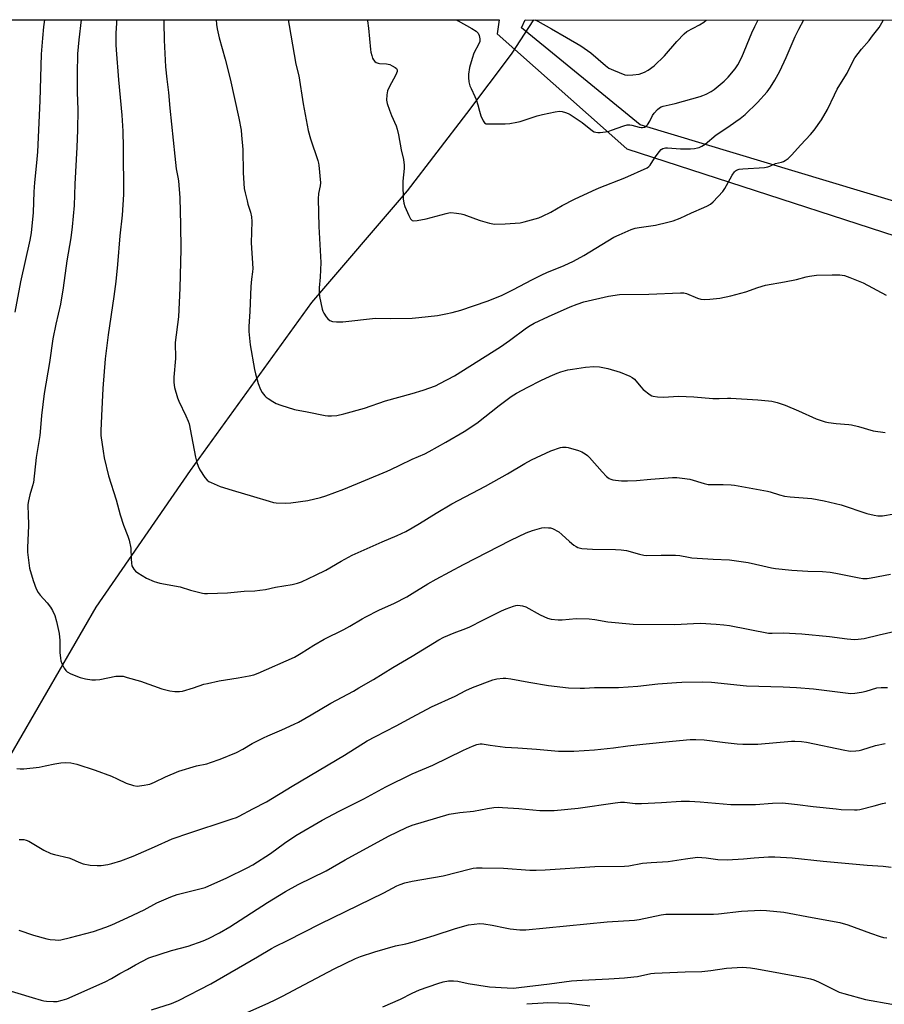
# Model space of a CAD drawing. Units: inches. Extents: x 1237771 to 1243771, y 585452 to 589452.
# Drawn here: x 1238838 to 1239194, y 589047 to 589452 of the extents above; entities that cross this region are included whole.
import ezdxf

# ---------------------------------------------------------------- set-up
doc = ezdxf.new("R2010")
doc.units = ezdxf.units.IN
doc.header["$MEASUREMENT"] = 0
for name, color, linetype in [('HYDRO-Single Line Stream', 4, 'Continuous'), ('NTRL-Farm Land', 3, 'Continuous'), ('NTRL-Pasture Land', 2, 'Continuous'), ('Undefined', 1, 'Continuous')]:
    doc.layers.add(name, color=color, linetype=linetype)

msp = doc.modelspace()

# ---------------------------------------------------------------- linework, layer by layer
at = {"layer": 'HYDRO-Single Line Stream'}
msp.add_lwpolyline([(1238788.08, 589051.19), (1238806.66, 589092.21), (1238834.19, 589148.71), (1238869.75, 589210.24), (1238908.68, 589266.59), (1238958.61, 589335.73), (1238997.97, 589381.81), (1239022.52, 589413.63), (1239040.89, 589438.12), (1239050.05, 589452.29)], dxfattribs=at)
at = {"layer": 'NTRL-Farm Land'}
for points in [[(1238496.86, 589452.35), (1239035.8, 589452.29), (1239034.95, 589446.52), (1239088.4, 589399.09), (1239241.45, 589349.36)], [(1239073.19, 589045.77), (1239064.56, 589046.88), (1239055.87, 589047.15), (1239053.91, 589047.01), (1239047.19, 589046.56)]]:
    msp.add_lwpolyline(points, dxfattribs=at)
at = {"layer": 'NTRL-Pasture Land'}
msp.add_lwpolyline([(1239760.48, 588856.31), (1239749.03, 588855.23), (1239722.15, 588860.06), (1239652.28, 588887.88), (1239683.93, 588969.49), (1239684.04, 588978.47), (1239680.86, 588984.63), (1239662.28, 589001.18), (1239647.81, 589012.16), (1239695.41, 589187.31), (1239483.84, 589291.59), (1239093.87, 589409.05), (1239044.94, 589448.95), (1239046.44, 589452.29), (1239950.6, 589452.2), (1239929.52, 589409.77), (1239812.09, 588938.13), (1239793.89, 588883.63), (1239774.86, 588863.47)], close=True, dxfattribs=at)
at = {"layer": 'Undefined'}
for points, elevation in [([(1238848.49, 589452.31), (1238848.11, 589449.34), (1238847.65, 589444.67), (1238847.19, 589438.13), (1238846.58, 589418.96), (1238845.62, 589397.84), (1238845.25, 589393.42), (1238844.34, 589385.29), (1238844.09, 589381.47), (1238843.9, 589372.88), (1238842.98, 589364.56), (1238842.42, 589361.54), (1238838.65, 589344.27), (1238836.25, 589331.84)], 630), ([(1238863.59, 589452.31), (1238862.62, 589444.06), (1238862.17, 589438.33), (1238861.91, 589429.98), (1238861.97, 589422.33), (1238862.26, 589415.27), (1238862.12, 589406.88), (1238861.84, 589399.88), (1238861.03, 589384.52), (1238860.66, 589375.82), (1238859.92, 589367.04), (1238859.31, 589362.45), (1238857.72, 589352.97), (1238856.23, 589341.9), (1238855.04, 589335.15), (1238853.19, 589326.9), (1238852.01, 589320.86), (1238850.56, 589311.01), (1238848.41, 589298.29), (1238847.28, 589289.25), (1238846.89, 589284.2), (1238846.56, 589281.05), (1238845.02, 589271.93), (1238843.94, 589261.67), (1238843.63, 589260.3), (1238842.48, 589256.55), (1238841.9, 589254), (1238841.65, 589252.57), (1238841.61, 589251.7), (1238841.78, 589248.64), (1238841.85, 589243.89), (1238841.48, 589234.71), (1238841.49, 589232.93), (1238842.36, 589226.31), (1238843.83, 589221.18), (1238845.08, 589217.82), (1238845.85, 589216.25), (1238846.71, 589215.11), (1238849.56, 589212.04), (1238850.95, 589210.27), (1238851.86, 589208.85), (1238852.72, 589206.76), (1238853.5, 589204.29), (1238854.53, 589199.36), (1238854.77, 589196.48), (1238854.88, 589191.58), (1238855.08, 589189.23), (1238855.27, 589188.08), (1238855.66, 589186.98), (1238856.62, 589185.12), (1238857.25, 589184.13), (1238857.85, 589183.53), (1238859.38, 589182.75), (1238863.19, 589181.22), (1238865.46, 589180.67), (1238868.06, 589180.26), (1238869.45, 589180.24), (1238871.36, 589180.4), (1238877.89, 589181.77), (1238879.59, 589181.86), (1238880.94, 589181.73), (1238882.61, 589181.31), (1238888.02, 589179.7), (1238896.89, 589176.59), (1238900.19, 589175.71), (1238902.17, 589175.51), (1238904.17, 589175.52), (1238905.31, 589175.68), (1238909.84, 589177.03), (1238914.19, 589178.46), (1238915.58, 589178.84), (1238920.42, 589179.87), (1238928.28, 589181.06), (1238932.8, 589181.91), (1238934.76, 589182.36), (1238936.54, 589183.01), (1238951.43, 589189.61), (1238954.17, 589191.22), (1238959.4, 589194.55), (1238963.75, 589197.06), (1238971.86, 589201), (1238974.34, 589202.38), (1238979.3, 589205.39), (1238980.81, 589206.23), (1238986.25, 589208.93), (1238992.73, 589211.87), (1238997.71, 589214.49), (1239000, 589215.81)], 628), ([(1238878.23, 589452.31), (1238878.1, 589450.93), (1238877.88, 589446.78), (1238877.88, 589442.05), (1238877.96, 589439.97), (1238878.96, 589427.54), (1238880.32, 589412.98), (1238880.72, 589406.39), (1238880.94, 589399.64), (1238881, 589380.29), (1238880.5, 589371.75), (1238879.56, 589363.23), (1238878.61, 589351.46), (1238877.89, 589344.51), (1238877.13, 589338.22), (1238874.67, 589322.46), (1238873.49, 589312.54), (1238872.53, 589300.29), (1238871.95, 589289.05), (1238871.75, 589282.85), (1238871.78, 589280.93), (1238872.63, 589274.46), (1238873.05, 589271.84), (1238874.81, 589264.36), (1238878.06, 589254.5), (1238879.64, 589248.27), (1238881.03, 589244.06), (1238882.87, 589239.45), (1238883.42, 589237.81), (1238884.09, 589234.49), (1238884.14, 589230.09), (1238884.28, 589228.38), (1238884.49, 589227.28), (1238884.83, 589226.54), (1238885.31, 589225.88), (1238886.05, 589225.05), (1238886.92, 589224.32), (1238890.48, 589222.25), (1238893.62, 589220.83), (1238894.7, 589220.5), (1238896.07, 589220.19), (1238904.35, 589218.66), (1238908.65, 589217.28), (1238913.59, 589216.07), (1238914.47, 589215.92), (1238915.63, 589215.88), (1238923.84, 589216.11), (1238930.77, 589216.76), (1238935.1, 589216.98), (1238937.14, 589217.2), (1238939.48, 589217.57), (1238943.69, 589218.51), (1238950.55, 589219.62), (1238952.7, 589220.17), (1238954.3, 589220.73), (1238960.16, 589223.36), (1238964.41, 589225.46), (1238970.67, 589229.18), (1238975.24, 589231.73), (1238987.55, 589237.13), (1238993.75, 589239.71), (1238997.37, 589241.44), (1239000, 589242.94)], 626), ([(1238897.7, 589452.31), (1238897.68, 589451.18), (1238897.83, 589443.92), (1238898.39, 589432.94), (1238898.91, 589427.84), (1238899.6, 589422.35), (1238900.11, 589415.93), (1238902.14, 589396.14), (1238902.81, 589390.94), (1238903.47, 589387.51), (1238903.68, 589385.93), (1238904.2, 589378.95), (1238904.54, 589367.82), (1238904.63, 589357.82), (1238904.31, 589341.69), (1238903.67, 589329.82), (1238902.3, 589319.31), (1238902.42, 589312.68), (1238901.76, 589305.01), (1238901.74, 589302.84), (1238902.1, 589300.83), (1238903.25, 589296.51), (1238903.82, 589295.16), (1238906.72, 589289.05), (1238907.65, 589286.88), (1238908.04, 589285.78), (1238909.11, 589280.71), (1238910.74, 589271.99), (1238911.27, 589269.79), (1238911.81, 589268.29), (1238912.48, 589266.83), (1238914.56, 589263.62), (1238915.51, 589262.53), (1238916.2, 589262.07), (1238917.22, 589261.56), (1238920.93, 589259.98), (1238925.77, 589258.4), (1238934.58, 589255.85), (1238941.09, 589253.85), (1238942.82, 589253.41), (1238943.96, 589253.2), (1238947.92, 589253.04), (1238949.95, 589253.2), (1238956.97, 589254.2), (1238962.15, 589255.43), (1238964.4, 589256.11), (1238971.79, 589258.8), (1238989.6, 589266.29), (1238991.2, 589267), (1238994.82, 589268.81), (1239000, 589271.16)], 624), ([(1238919.26, 589452.3), (1238919.4, 589450.32), (1238919.62, 589448.58), (1238920.45, 589444.81), (1238922.91, 589436.07), (1238924.92, 589428.03), (1238928.54, 589411.71), (1238929.46, 589406.82), (1238929.71, 589404.77), (1238930.24, 589398.84), (1238930.31, 589389.17), (1238930.8, 589382.75), (1238931.1, 589381.04), (1238931.93, 589377.67), (1238932.32, 589376.29), (1238933.42, 589373.04), (1238933.8, 589371.11), (1238933.86, 589369.12), (1238933.65, 589360.43), (1238934.3, 589349.76), (1238934.19, 589348.42), (1238933.72, 589345.37), (1238933.49, 589342.41), (1238933.03, 589332.09), (1238932.64, 589325.97), (1238932.64, 589323.91), (1238933.26, 589318.4), (1238935.04, 589308.14), (1238935.41, 589306.41), (1238936.58, 589302.46), (1238937.44, 589299.96), (1238938.2, 589298.74), (1238939.26, 589297.37), (1238939.88, 589296.76), (1238940.59, 589296.23), (1238942.61, 589294.93), (1238943.91, 589294.2), (1238945.83, 589293.46), (1238951.45, 589291.64), (1238956.67, 589290.78), (1238964.08, 589289.21), (1238965.22, 589289.05), (1238966.66, 589289.06), (1238968.96, 589289.27), (1238971.76, 589289.86), (1238980.26, 589292.26), (1238988.92, 589295.28), (1239000, 589298.26)], 622), ([(1238948.93, 589452.3), (1238949.25, 589449.97), (1238952.05, 589434), (1238953.28, 589429.23), (1238955.11, 589417.69), (1238957.13, 589406.71), (1238958.07, 589403.3), (1238961.07, 589394.31), (1238961.34, 589393.23), (1238961.47, 589392.38), (1238962.23, 589385.09), (1238962.11, 589383.87), (1238961.42, 589380.67), (1238961.27, 589378.47), (1238961.47, 589367.12), (1238962.31, 589352.34), (1238962.01, 589346.25), (1238961.63, 589341.83), (1238961.64, 589339.78), (1238961.77, 589338.32), (1238962.94, 589333.08), (1238963.19, 589332.23), (1238963.55, 589331.43), (1238964.46, 589329.92), (1238965.18, 589329.01), (1238966.08, 589328.37), (1238967.14, 589327.97), (1238968.85, 589327.8), (1238971.46, 589327.81), (1238984.87, 589329.27), (1238991.13, 589329.23), (1239000, 589329.34)], 620), ([(1238981.48, 589452.3), (1238981.57, 589451.82), (1238981.95, 589448.91), (1238982.74, 589440.11), (1238982.94, 589438.97), (1238983.3, 589437.59), (1238983.65, 589436.5), (1238983.99, 589435.76), (1238984.51, 589435.18), (1238985.18, 589434.74), (1238985.93, 589434.44), (1238986.47, 589434.33), (1238989.32, 589434.14), (1238990.7, 589433.83), (1238991.72, 589433.4), (1238992.88, 589432.71), (1238993.45, 589432.22), (1238993.74, 589431.71), (1238993.76, 589431.03), (1238993.28, 589429.69), (1238990.49, 589424.55), (1238989.82, 589422.97), (1238989.49, 589421.33), (1238989.4, 589419.13), (1238989.7, 589417.76), (1238990.66, 589415.07), (1238991.49, 589412.92), (1238993.33, 589408.6), (1238993.81, 589407.22), (1238994.3, 589404.93), (1238995.39, 589398.78), (1238996.33, 589394.68), (1238996.64, 589392.39), (1238996.68, 589390.96), (1238996.13, 589385.84), (1238996.06, 589384.39), (1238996.29, 589378.5), (1238996.48, 589376.76), (1238996.93, 589375.38), (1238998.51, 589371.59), (1238999.23, 589370.32), (1238999.62, 589369.85), (1239000, 589369.57)], 618), ([(1238837.08, 589143.71), (1238838.52, 589143.57), (1238839.97, 589143.59), (1238846.34, 589144.36), (1238848.84, 589144.81), (1238852.71, 589145.71), (1238855.3, 589146.1), (1238857.32, 589146.27), (1238859.31, 589146.06), (1238861.85, 589145.51), (1238869.37, 589143.1), (1238876.17, 589140.55), (1238878.43, 589139.52), (1238882.12, 589137.65), (1238885.21, 589136.69), (1238886.64, 589136.48), (1238889.59, 589136.84), (1238891.06, 589137.11), (1238891.91, 589137.35), (1238893.82, 589138.17), (1238898.28, 589140.32), (1238903.88, 589142.64), (1238911.17, 589144.86), (1238915.31, 589145.71), (1238916.95, 589146.16), (1238920.81, 589147.55), (1238927.64, 589150.27), (1238930.15, 589151.66), (1238934.03, 589154.06), (1238938.65, 589156.4), (1238940.49, 589157.26), (1238946.27, 589159.65), (1238951.35, 589161.97), (1238953.19, 589162.9), (1238958.29, 589165.83), (1238966.4, 589170.7), (1238975.73, 589175.65), (1238978.02, 589176.94), (1238984.09, 589180.49), (1238992.05, 589185.41), (1239000, 589190.05)], 630), ([(1238838.09, 589114.43), (1238839.17, 589114.53), (1238839.98, 589114.48), (1238841.02, 589114.19), (1238842.01, 589113.73), (1238848.29, 589110.12), (1238851.07, 589108.74), (1238852.67, 589108.25), (1238858.56, 589106.86), (1238859.62, 589106.46), (1238862.71, 589105.1), (1238864.48, 589104.47), (1238867.3, 589103.92), (1238870.14, 589103.73), (1238871.84, 589103.77), (1238874.6, 589104.17), (1238876.29, 589104.61), (1238879.95, 589105.74), (1238885.09, 589107.61), (1238893.88, 589111.4), (1238901.16, 589114.7), (1238902.77, 589115.34), (1238906.79, 589116.74), (1238925.87, 589122.99), (1238927.53, 589123.58), (1238928.7, 589124.09), (1238934.32, 589127.14), (1238939.97, 589130.05), (1238950.54, 589136.47), (1238972.06, 589149.27), (1238981.38, 589155.08), (1238984.78, 589156.96), (1238993.32, 589161.33), (1239000, 589164.96)], 632), ([(1238837.94, 589077.12), (1238843.96, 589075.1), (1238849.48, 589073.51), (1238850.9, 589073.26), (1238852.92, 589073.08), (1238854.08, 589073.04), (1238855.24, 589073.15), (1238859.22, 589074.1), (1238868.72, 589076.56), (1238873.77, 589078.34), (1238876.21, 589079.32), (1238882.86, 589082.33), (1238889.5, 589085.52), (1238894.72, 589088.39), (1238900.61, 589090.91), (1238903.13, 589091.75), (1238914.73, 589094.71), (1238923.66, 589098.62), (1238932.04, 589102.76), (1238934.34, 589104.04), (1238941.59, 589108.73), (1238947.37, 589112.98), (1238952.04, 589116.1), (1238962.94, 589122.47), (1238969.83, 589126.11), (1238980, 589131.28), (1238989.09, 589136.19), (1239000, 589141.48)], 634), ([(1238824.27, 589055.2), (1238843.46, 589049.31), (1238847.08, 589048.28), (1238848.2, 589048.04), (1238849.35, 589047.91), (1238852.25, 589047.76), (1238853.69, 589047.78), (1238855.85, 589048.22), (1238857.73, 589048.84), (1238873.48, 589055.79), (1238876.11, 589057.14), (1238879.5, 589059.32), (1238882.65, 589060.96), (1238885.93, 589062.86), (1238891.47, 589065.68), (1238900.76, 589068.69), (1238907.73, 589070.57), (1238913.89, 589072.71), (1238916.04, 589073.63), (1238920.64, 589076.01), (1238924.91, 589078.55), (1238940.31, 589088.55), (1238947.74, 589093.1), (1238953.05, 589095.97), (1238964.55, 589101.61), (1238972.38, 589106.14), (1238990.14, 589115.87), (1238997.62, 589119.48), (1239000, 589120.45)], 636), ([(1238892.64, 589044.24), (1238900.78, 589046.88), (1238903.74, 589048.11), (1238916.96, 589054.96), (1238936.28, 589066.17), (1238941.96, 589069.59), (1238943.46, 589070.42), (1238948.62, 589072.82), (1238962.04, 589079.75), (1238988.3, 589092.55), (1238993.66, 589095.35), (1238994.99, 589095.91), (1238996.91, 589096.59), (1239000, 589097.26)], 638), ([(1238927.07, 589040.97), (1238940.94, 589047.12), (1238943.54, 589048.35), (1238946.6, 589049.88), (1238955.59, 589054.79), (1238967.82, 589061.18), (1238976.56, 589065.38), (1238978.73, 589066.25), (1238984.52, 589068.25), (1238993.13, 589070.7), (1238997.28, 589071.45), (1239000, 589072.15)], 640), ([(1239000, 589051.16), (1239002.98, 589052.57), (1239010.48, 589055.19), (1239012.67, 589055.82), (1239014.88, 589056.2), (1239016.97, 589056.22), (1239018.71, 589056.1), (1239023.03, 589055.2), (1239031.84, 589053.81), (1239039.08, 589053.32), (1239041.67, 589053.25), (1239043.86, 589053.45), (1239056.52, 589055.03), (1239065.56, 589056.28), (1239069.92, 589056.57), (1239080.91, 589057.12), (1239087.35, 589057.53), (1239091.23, 589057.86), (1239092.71, 589058.07), (1239098.24, 589059.22), (1239099.79, 589059.45), (1239112.4, 589059.9), (1239119.3, 589060.05), (1239122.93, 589060.44), (1239129.37, 589061.52), (1239136.06, 589061.87), (1239139.25, 589061.59), (1239141.85, 589061.2), (1239161.46, 589057.63), (1239164.03, 589057.07), (1239165.41, 589056.65), (1239167.26, 589055.87), (1239174.13, 589052.36), (1239175.86, 589051.6), (1239177.81, 589051), (1239186.73, 589048.54), (1239197.52, 589046.58)], 642), ([(1238987.86, 589045.46), (1238995.13, 589048.66), (1239000, 589051.16)], 642)]:
    msp.add_lwpolyline(points, dxfattribs=dict(at, elevation=elevation))
for points in [[(1239000, 589329.34, 620), (1239002.72, 589329.58, 620), (1239010.4, 589330.5, 620), (1239013.82, 589331.09, 620), (1239016.36, 589331.65, 620), (1239019.94, 589332.67, 620), (1239030.89, 589336.39, 620), (1239036.72, 589338.66, 620), (1239041.41, 589340.95, 620), (1239049.51, 589345.24, 620), (1239053.37, 589347.18, 620), (1239055.47, 589348.11, 620), (1239062.5, 589350.98, 620), (1239066.44, 589352.81, 620), (1239070.65, 589355.1, 620), (1239083.03, 589362.66, 620), (1239085.15, 589363.74, 620), (1239090.13, 589365.83, 620), (1239091.81, 589366.41, 620), (1239093.5, 589366.74, 620), (1239100.15, 589367.67, 620), (1239105.23, 589368.88, 620), (1239107.44, 589369.51, 620), (1239110.36, 589370.62, 620), (1239115.02, 589372.77, 620), (1239120.06, 589374.89, 620), (1239121.59, 589375.63, 620), (1239122.79, 589376.38, 620), (1239123.9, 589377.31, 620), (1239127.94, 589381.58, 620), (1239128.75, 589382.76, 620), (1239130.89, 589386.82, 620), (1239131.77, 589388.3, 620), (1239132.76, 589389.68, 620), (1239133.14, 589390.07, 620), (1239133.59, 589390.36, 620), (1239134.66, 589390.7, 620), (1239136.1, 589390.91, 620), (1239145.13, 589391.5, 620), (1239146.47, 589391.67, 620), (1239147.26, 589391.94, 620), (1239149.64, 589393.06, 620), (1239152.09, 589393.62, 620), (1239152.87, 589393.87, 620), (1239153.61, 589394.27, 620), (1239154.76, 589395.11, 620), (1239156.24, 589396.47, 620), (1239160.09, 589400.8, 620), (1239164.03, 589405.01, 620), (1239165.47, 589406.85, 620), (1239168.57, 589411.1, 620), (1239170.97, 589415.39, 620), (1239173.85, 589421.39, 620), (1239175.06, 589423.74, 620), (1239176.09, 589425.53, 620), (1239179.14, 589430.28, 620), (1239181.63, 589435.37, 620), (1239182.34, 589436.67, 620), (1239185.06, 589440.21, 620), (1239188.16, 589443.83, 620), (1239189.6, 589445.66, 620), (1239192.25, 589449.14, 620), (1239193.47, 589451.08, 620), (1239194.08, 589452.28, 620)], [(1239000, 589369.57, 618), (1239000.61, 589369.51, 618), (1239002.07, 589369.63, 618), (1239005.72, 589370.22, 618), (1239013.9, 589372.47, 618), (1239015.03, 589372.73, 618), (1239015.88, 589372.82, 618), (1239018.17, 589372.68, 618), (1239020.15, 589372.38, 618), (1239021.29, 589372.03, 618), (1239026.06, 589370.24, 618), (1239028.02, 589369.6, 618), (1239031.87, 589368.49, 618), (1239033.2, 589368.21, 618), (1239034.03, 589368.12, 618), (1239038.25, 589368.16, 618), (1239044.38, 589368.67, 618), (1239046.08, 589369.05, 618), (1239052.06, 589370.74, 618), (1239053.69, 589371.36, 618), (1239057.04, 589373, 618), (1239061.8, 589375.76, 618), (1239066.78, 589378.38, 618), (1239074.22, 589381.87, 618), (1239076.92, 589383.03, 618), (1239087.58, 589387.18, 618), (1239096.73, 589391.36, 618), (1239097.39, 589391.81, 618), (1239097.97, 589392.45, 618), (1239099.77, 589395.29, 618), (1239101.72, 589397.95, 618), (1239102.52, 589398.79, 618), (1239103.21, 589399.2, 618), (1239104.26, 589399.48, 618), (1239105.1, 589399.53, 618), (1239110.53, 589399.12, 618), (1239112.8, 589399.07, 618), (1239114.56, 589399.13, 618), (1239116.31, 589399.29, 618), (1239117.44, 589399.48, 618), (1239118.23, 589399.73, 618), (1239119.23, 589400.18, 618), (1239120.66, 589401.07, 618), (1239125.19, 589404.83, 618), (1239129.97, 589408.12, 618), (1239133.31, 589410.33, 618), (1239135.12, 589411.67, 618), (1239137.1, 589413.33, 618), (1239142.22, 589418.16, 618), (1239146.13, 589422.62, 618), (1239147.53, 589424.48, 618), (1239149.37, 589427.4, 618), (1239151.35, 589431.07, 618), (1239153.97, 589436.72, 618), (1239157.64, 589445.4, 618), (1239159.16, 589448.48, 618), (1239161.32, 589452.26, 618), (1239161.33, 589452.28, 618)], [(1239018.32, 589452.29, 616), (1239018.91, 589451.86, 616), (1239024.56, 589448.72, 616), (1239026.33, 589447.63, 616), (1239026.77, 589447.26, 616), (1239027.1, 589446.83, 616), (1239027.52, 589445.83, 616), (1239027.83, 589444.48, 616), (1239027.86, 589443.94, 616), (1239027.8, 589443.4, 616), (1239027.39, 589442.34, 616), (1239025.41, 589438.53, 616), (1239024.63, 589436.36, 616), (1239023.58, 589432.69, 616), (1239023.15, 589429.88, 616), (1239023.1, 589428.47, 616), (1239023.35, 589426.75, 616), (1239023.77, 589425.07, 616), (1239024.19, 589424.03, 616), (1239025.79, 589420.71, 616), (1239026.31, 589419.4, 616), (1239027, 589417.26, 616), (1239027.62, 589414.61, 616), (1239028.3, 589412.73, 616), (1239029.17, 589410.64, 616), (1239029.77, 589409.79, 616), (1239030.37, 589409.49, 616), (1239031.44, 589409.37, 616), (1239038.26, 589409.39, 616), (1239040.24, 589409.56, 616), (1239043.08, 589410.05, 616), (1239044.48, 589410.37, 616), (1239051.41, 589412.66, 616), (1239053.63, 589413.32, 616), (1239058.89, 589414.43, 616), (1239060.65, 589414.63, 616), (1239061.77, 589414.46, 616), (1239063.15, 589414.09, 616), (1239064.24, 589413.72, 616), (1239065, 589413.34, 616), (1239070.03, 589409.93, 616), (1239074.24, 589406.59, 616), (1239074.95, 589406.17, 616), (1239075.63, 589405.94, 616), (1239076.49, 589405.87, 616), (1239077.38, 589405.91, 616), (1239080.64, 589406.32, 616), (1239082.06, 589406.76, 616), (1239087.08, 589408.65, 616), (1239088.5, 589408.96, 616), (1239089.63, 589408.99, 616), (1239090.49, 589408.88, 616), (1239093.43, 589408.05, 616), (1239094.27, 589407.89, 616), (1239094.83, 589407.87, 616), (1239095.63, 589408.03, 616), (1239096.33, 589408.43, 616), (1239096.87, 589409.07, 616), (1239097.79, 589410.58, 616), (1239099.01, 589412.87, 616), (1239099.64, 589413.83, 616), (1239100.97, 589415.34, 616), (1239101.84, 589416.06, 616), (1239102.56, 589416.44, 616), (1239103.39, 589416.72, 616), (1239108.23, 589417.87, 616), (1239118.55, 589420.71, 616), (1239119.65, 589421.08, 616), (1239120.98, 589421.71, 616), (1239123.06, 589422.82, 616), (1239124.31, 589423.61, 616), (1239128.41, 589427.08, 616), (1239130.15, 589428.7, 616), (1239132.96, 589432.07, 616), (1239134.14, 589433.75, 616), (1239135.76, 589436.91, 616), (1239139.86, 589446.91, 616), (1239141.08, 589449.56, 616), (1239142.53, 589452.28, 616)], [(1239050.48, 589452.29, 614), (1239051.72, 589451.72, 614), (1239057.35, 589448.64, 614), (1239063.56, 589445.05, 614), (1239069.37, 589441.55, 614), (1239073.52, 589438.66, 614), (1239079.61, 589433.43, 614), (1239081, 589432.42, 614), (1239082.87, 589431.56, 614), (1239087.51, 589429.68, 614), (1239088.62, 589429.49, 614), (1239090.89, 589429.61, 614), (1239093.43, 589429.93, 614), (1239095.6, 589430.7, 614), (1239097.13, 589431.48, 614), (1239099.63, 589433.32, 614), (1239103.93, 589437.46, 614), (1239108.94, 589443.31, 614), (1239111.95, 589446.58, 614), (1239113.12, 589447.45, 614), (1239118.36, 589450.22, 614), (1239120.04, 589451.31, 614), (1239120.98, 589452.2, 614), (1239121.06, 589452.28, 614)], [(1239000, 589298.26, 622), (1239004.53, 589299.61, 622), (1239009.5, 589301.51, 622), (1239011.37, 589302.4, 622), (1239017.42, 589305.64, 622), (1239036.31, 589317.49, 622), (1239040.04, 589320.07, 622), (1239047.05, 589325.29, 622), (1239048.49, 589326.25, 622), (1239050.22, 589327.23, 622), (1239056.17, 589330.07, 622), (1239064.98, 589333.97, 622), (1239067.92, 589335.1, 622), (1239070.62, 589336.01, 622), (1239080.84, 589338.37, 622), (1239085.29, 589339.1, 622), (1239097.41, 589339.29, 622), (1239110.43, 589339.77, 622), (1239111.9, 589339.73, 622), (1239112.98, 589339.5, 622), (1239117.47, 589337.56, 622), (1239118.83, 589337.14, 622), (1239120.52, 589336.98, 622), (1239122.59, 589337.14, 622), (1239126.73, 589337.61, 622), (1239131.26, 589338.49, 622), (1239137.39, 589340.13, 622), (1239142.33, 589341.97, 622), (1239145.42, 589342.95, 622), (1239153.33, 589344.29, 622), (1239158.25, 589345.34, 622), (1239162.19, 589346.32, 622), (1239163.63, 589346.6, 622), (1239166.54, 589347, 622), (1239172.95, 589347.26, 622), (1239176.08, 589347.13, 622), (1239178.03, 589346.89, 622), (1239180.25, 589346.12, 622), (1239184.35, 589344.47, 622), (1239185.67, 589343.86, 622), (1239195.25, 589338.82, 622)], [(1239000, 589271.16, 624), (1239005.13, 589273.48, 624), (1239006.97, 589274.4, 624), (1239013.87, 589278.23, 624), (1239021.36, 589282.66, 624), (1239026.55, 589286.05, 624), (1239035.76, 589293.32, 624), (1239040.76, 589297, 624), (1239042.98, 589298.43, 624), (1239047.58, 589300.94, 624), (1239052.91, 589303.62, 624), (1239056.79, 589305.47, 624), (1239059.66, 589306.69, 624), (1239061.25, 589307.27, 624), (1239064.07, 589308.01, 624), (1239065.98, 589308.36, 624), (1239071.31, 589309.16, 624), (1239074.76, 589309.42, 624), (1239077.11, 589309.24, 624), (1239080.61, 589308.66, 624), (1239085.63, 589307.05, 624), (1239089.67, 589305.43, 624), (1239090.63, 589304.85, 624), (1239091.49, 589304.15, 624), (1239094.09, 589301.02, 624), (1239095.14, 589299.98, 624), (1239097.95, 589297.74, 624), (1239098.71, 589297.32, 624), (1239099.24, 589297.16, 624), (1239100.94, 589296.92, 624), (1239103.53, 589296.75, 624), (1239109.69, 589297.14, 624), (1239116.02, 589296.98, 624), (1239123.86, 589296.29, 624), (1239126.38, 589296.2, 624), (1239129.81, 589296.34, 624), (1239131.23, 589296.31, 624), (1239142.39, 589295.64, 624), (1239146.68, 589295.33, 624), (1239148.1, 589295.16, 624), (1239150.31, 589294.56, 624), (1239153.59, 589293.47, 624), (1239159.02, 589291.21, 624), (1239166.33, 589287.9, 624), (1239170.01, 589286.55, 624), (1239171.41, 589286.28, 624), (1239174.59, 589285.89, 624), (1239179.78, 589285.5, 624), (1239180.93, 589285.34, 624), (1239183.76, 589284.65, 624), (1239189.9, 589282.91, 624), (1239194.75, 589282.18, 624)], [(1239000, 589242.94, 626), (1239003.01, 589244.69, 626), (1239009.83, 589248.94, 626), (1239016.34, 589252.81, 626), (1239030.18, 589260.1, 626), (1239039.15, 589265.13, 626), (1239046.33, 589269.45, 626), (1239049.07, 589271.01, 626), (1239057.06, 589274.73, 626), (1239060.98, 589275.97, 626), (1239061.83, 589276.15, 626), (1239062.64, 589276.22, 626), (1239063.44, 589276.19, 626), (1239064.27, 589276.05, 626), (1239068.46, 589274.77, 626), (1239069.82, 589274.26, 626), (1239071.27, 589273.4, 626), (1239072.18, 589272.74, 626), (1239073.02, 589271.93, 626), (1239078.24, 589265.96, 626), (1239079.99, 589264.07, 626), (1239081.09, 589263.29, 626), (1239081.81, 589262.95, 626), (1239082.6, 589262.71, 626), (1239083.75, 589262.53, 626), (1239086.11, 589262.32, 626), (1239088.7, 589262.33, 626), (1239092.42, 589262.49, 626), (1239098.24, 589263.05, 626), (1239107.15, 589263.64, 626), (1239108.92, 589263.69, 626), (1239111.23, 589263.44, 626), (1239114.37, 589262.94, 626), (1239120.24, 589261.17, 626), (1239121.9, 589260.81, 626), (1239123.33, 589260.73, 626), (1239128.02, 589260.81, 626), (1239131.3, 589260.7, 626), (1239132.78, 589260.57, 626), (1239146.25, 589258.05, 626), (1239147.37, 589257.77, 626), (1239151.31, 589256.54, 626), (1239153.3, 589256.03, 626), (1239155.66, 589255.75, 626), (1239164.52, 589254.95, 626), (1239169.69, 589254.03, 626), (1239176.62, 589252.36, 626), (1239187.2, 589248.88, 626), (1239190.19, 589248.13, 626), (1239191.77, 589247.87, 626), (1239192.5, 589247.84, 626), (1239193.63, 589247.92, 626), (1239198.45, 589248.65, 626)], [(1239000, 589215.81, 628), (1239006.47, 589219.79, 628), (1239009.81, 589221.74, 628), (1239021.14, 589227.77, 628), (1239040.59, 589237.8, 628), (1239046.88, 589240.81, 628), (1239049.53, 589241.8, 628), (1239053.37, 589242.98, 628), (1239054.48, 589243.07, 628), (1239056.15, 589242.99, 628), (1239056.97, 589242.87, 628), (1239057.77, 589242.61, 628), (1239060.3, 589241.28, 628), (1239061.65, 589240.24, 628), (1239064.69, 589237.23, 628), (1239066.5, 589235.82, 628), (1239067.45, 589235.19, 628), (1239068.19, 589234.81, 628), (1239069.89, 589234.47, 628), (1239074.29, 589234.07, 628), (1239083.73, 589234.05, 628), (1239086.05, 589233.89, 628), (1239088.3, 589233.54, 628), (1239093.58, 589232.06, 628), (1239095.32, 589231.66, 628), (1239096.49, 589231.5, 628), (1239102.57, 589231.64, 628), (1239108.45, 589231.68, 628), (1239110.18, 589231.47, 628), (1239113.79, 589230.78, 628), (1239115.2, 589230.59, 628), (1239123.98, 589230.02, 628), (1239130.71, 589229.71, 628), (1239138.38, 589228.62, 628), (1239144.41, 589227.3, 628), (1239148.02, 589226.42, 628), (1239149.65, 589226.11, 628), (1239156.27, 589225.52, 628), (1239162.97, 589225.11, 628), (1239168.99, 589224.88, 628), (1239172.18, 589224.62, 628), (1239174.47, 589224.24, 628), (1239184.1, 589222.29, 628), (1239185.53, 589222.1, 628), (1239187.31, 589222.09, 628), (1239189.07, 589222.3, 628), (1239196.91, 589223.85, 628)], [(1239000, 589190.05, 630), (1239010.93, 589196.77, 630), (1239012.98, 589197.89, 630), (1239017.23, 589199.69, 630), (1239022.12, 589201.43, 630), (1239023.7, 589202.08, 630), (1239029.01, 589204.87, 630), (1239036.76, 589208.67, 630), (1239038.66, 589209.53, 630), (1239041.64, 589210.68, 630), (1239042.68, 589210.93, 630), (1239043.45, 589211, 630), (1239045.37, 589210.82, 630), (1239046.71, 589210.41, 630), (1239052.69, 589207.13, 630), (1239055.74, 589205.68, 630), (1239057.14, 589205.35, 630), (1239060.05, 589205.03, 630), (1239061.78, 589205.05, 630), (1239067.45, 589205.56, 630), (1239072.9, 589205.49, 630), (1239075.21, 589205.2, 630), (1239080.48, 589204.19, 630), (1239090.99, 589203.24, 630), (1239108.08, 589203.15, 630), (1239115.85, 589203.55, 630), (1239118.7, 589203.59, 630), (1239125.2, 589203.28, 630), (1239128.39, 589202.99, 630), (1239130.69, 589202.68, 630), (1239146.73, 589199.51, 630), (1239148.22, 589199.45, 630), (1239152.81, 589199.61, 630), (1239160.48, 589199.28, 630), (1239171.84, 589198.1, 630), (1239179.09, 589197.21, 630), (1239182.18, 589196.95, 630), (1239183.6, 589196.99, 630), (1239186.14, 589197.32, 630), (1239192.27, 589198.86, 630), (1239198.39, 589200.15, 630)], [(1239000, 589164.96, 632), (1239007.92, 589169.1, 632), (1239017.7, 589173.56, 632), (1239022.1, 589175.85, 632), (1239024.85, 589177.12, 632), (1239033.15, 589180.32, 632), (1239034.84, 589180.69, 632), (1239037.38, 589180.95, 632), (1239038.55, 589180.92, 632), (1239040.62, 589180.67, 632), (1239047.95, 589179.33, 632), (1239056.15, 589178, 632), (1239064.32, 589176.99, 632), (1239069.1, 589176.8, 632), (1239070.9, 589176.8, 632), (1239075.07, 589177.06, 632), (1239084.93, 589177.14, 632), (1239092.89, 589177.71, 632), (1239101.19, 589178.63, 632), (1239108.88, 589179.24, 632), (1239110.96, 589179.32, 632), (1239119.55, 589179.41, 632), (1239123.28, 589179.26, 632), (1239137.65, 589177.85, 632), (1239152.79, 589177.4, 632), (1239158.25, 589177.1, 632), (1239165.29, 589176.52, 632), (1239180.6, 589174.72, 632), (1239182.22, 589174.78, 632), (1239185.05, 589175.2, 632), (1239186.98, 589175.68, 632), (1239191.34, 589176.95, 632), (1239193.07, 589177.11, 632), (1239195.68, 589177.17, 632)], [(1239000, 589141.48, 634), (1239008.41, 589145.11, 634), (1239021.08, 589151.23, 634), (1239024.79, 589152.9, 634), (1239026.65, 589153.68, 634), (1239027.96, 589153.94, 634), (1239028.74, 589153.9, 634), (1239032.06, 589153.33, 634), (1239038.19, 589152.52, 634), (1239043.53, 589152.26, 634), (1239051.23, 589151.72, 634), (1239060.25, 589150.92, 634), (1239066.58, 589150.84, 634), (1239075.05, 589151.39, 634), (1239082.92, 589152.27, 634), (1239088.82, 589153.08, 634), (1239094.95, 589153.8, 634), (1239107.22, 589155.05, 634), (1239114.47, 589155.64, 634), (1239116.79, 589155.7, 634), (1239120.25, 589155.55, 634), (1239128.88, 589154.4, 634), (1239133.79, 589153.89, 634), (1239136.15, 589153.79, 634), (1239142.33, 589153.76, 634), (1239156.17, 589155.03, 634), (1239157.63, 589155.06, 634), (1239160.3, 589154.92, 634), (1239162.35, 589154.66, 634), (1239178.17, 589151.25, 634), (1239179.61, 589150.99, 634), (1239180.46, 589150.93, 634), (1239182.69, 589150.99, 634), (1239184.08, 589151.14, 634), (1239185.21, 589151.42, 634), (1239190.78, 589153.21, 634), (1239194.75, 589154.03, 634)], [(1239000, 589120.45, 636), (1239015.21, 589124.97, 636), (1239019.6, 589125.63, 636), (1239025.22, 589126.18, 636), (1239030.97, 589127.3, 636), (1239033.62, 589127.65, 636), (1239035.4, 589127.79, 636), (1239037.15, 589127.73, 636), (1239043.88, 589127.24, 636), (1239052.48, 589126.39, 636), (1239058.46, 589126.38, 636), (1239068.33, 589127.35, 636), (1239083.51, 589129.56, 636), (1239085.83, 589129.82, 636), (1239087.39, 589129.81, 636), (1239091.74, 589129.38, 636), (1239094.39, 589129.3, 636), (1239102.68, 589129.73, 636), (1239110.75, 589130.28, 636), (1239114.19, 589130.3, 636), (1239118.53, 589130.07, 636), (1239131.17, 589128.94, 636), (1239138.44, 589128.86, 636), (1239141.35, 589128.91, 636), (1239148.37, 589129.48, 636), (1239152.47, 589129.57, 636), (1239158.72, 589128.95, 636), (1239165.11, 589128.03, 636), (1239174.6, 589127.06, 636), (1239176.65, 589126.91, 636), (1239182.14, 589126.69, 636), (1239183.27, 589126.72, 636), (1239184.4, 589126.89, 636), (1239190.2, 589128.33, 636), (1239193.66, 589129.29, 636), (1239195.12, 589129.56, 636)], [(1239000, 589097.26, 638), (1239003.92, 589098.01, 638), (1239012.75, 589099.52, 638), (1239023.95, 589102.37, 638), (1239025.09, 589102.6, 638), (1239026.47, 589102.76, 638), (1239028.75, 589102.84, 638), (1239037.52, 589102.64, 638), (1239048.37, 589101.89, 638), (1239051, 589101.8, 638), (1239054.76, 589101.93, 638), (1239075.21, 589103.4, 638), (1239087.46, 589103.44, 638), (1239089.16, 589103.65, 638), (1239094.82, 589104.77, 638), (1239098.37, 589105.06, 638), (1239103.09, 589105.21, 638), (1239105.39, 589105.38, 638), (1239112.58, 589106.57, 638), (1239117.45, 589107.16, 638), (1239121.08, 589106.93, 638), (1239125.81, 589106.3, 638), (1239129.69, 589106.14, 638), (1239136.42, 589106.45, 638), (1239140.87, 589106.92, 638), (1239146.71, 589107.39, 638), (1239149.35, 589107.4, 638), (1239156.44, 589106.98, 638), (1239169.26, 589105.6, 638), (1239187.42, 589103.87, 638), (1239193.94, 589103.44, 638), (1239197.28, 589103.05, 638)], [(1239000, 589072.15, 640), (1239008.96, 589074.91, 640), (1239017.82, 589077.86, 640), (1239023.2, 589079.3, 640), (1239025.49, 589079.65, 640), (1239027.8, 589079.8, 640), (1239029.5, 589079.67, 640), (1239032.86, 589079.2, 640), (1239038.28, 589078.03, 640), (1239040.28, 589077.7, 640), (1239044.28, 589077.19, 640), (1239046.78, 589077.2, 640), (1239080.28, 589080.57, 640), (1239091.48, 589081.26, 640), (1239093.41, 589081.57, 640), (1239102.48, 589083.4, 640), (1239104.44, 589083.65, 640), (1239106.96, 589083.77, 640), (1239115.44, 589083.64, 640), (1239124.07, 589083.74, 640), (1239126.19, 589083.91, 640), (1239135.61, 589084.94, 640), (1239143.51, 589085.41, 640), (1239145.84, 589085.27, 640), (1239153.09, 589084.52, 640), (1239164.69, 589082.31, 640), (1239176.08, 589080.25, 640), (1239179.44, 589079.32, 640), (1239188.71, 589075.81, 640), (1239192.69, 589074.5, 640), (1239194.12, 589074.14, 640), (1239195.5, 589073.97, 640)]]:
    msp.add_polyline3d(points, dxfattribs=at)

doc.saveas('drawing.dxf')
